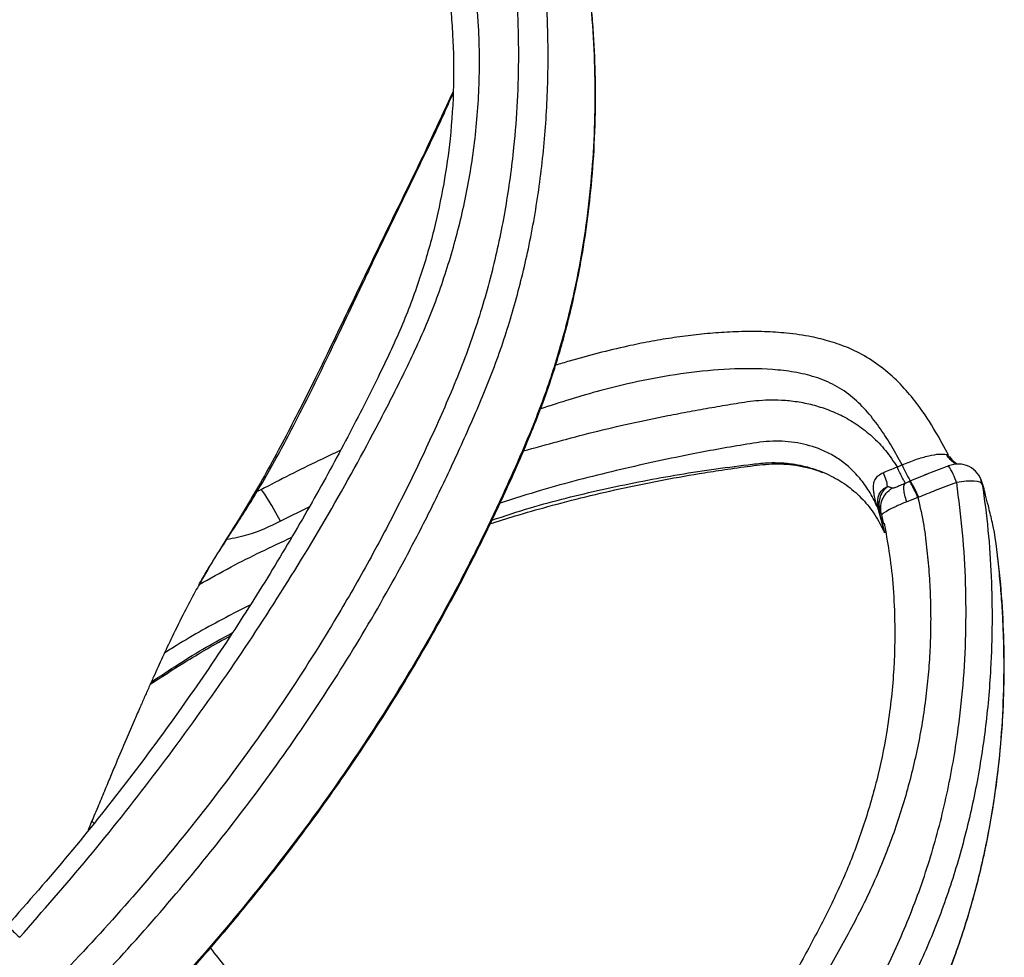
# Paper-space layout '_Back' of a CAD drawing. Units: millimetres. Extents: x -398 to 417, y -568 to 275.
# Drawn here: x 126 to 327, y -225 to -34 of the extents above; entities that cross this region are included whole.
import ezdxf

# ---------------------------------------------------------------- set-up
doc = ezdxf.new("R2010")
doc.units = ezdxf.units.MM

psp = doc.layouts.new('_Back')

# ---------------------------------------------------------------- linework, layer by layer
at = {"color": 7, "linetype": 'Continuous', "lineweight": 25}
for p, q in [((314.77, -122.73), (315.37, -123.21)), ((315.19, -125.07), (310.22, -126.93)), ((306.36, -128.55), (307.21, -128.18)), ((307.35, -128.11), (310.88, -126.71)), ((321.88, -128.08), (321.75, -127.86)), ((322.16, -128.9), (321.82, -128.05)), ((322.07, -128.72), (321.88, -128.08)), ((175.15, -129.92), (174.31, -130.29)), ((322.03, -128.77), (321.95, -128.4)), ((322.27, -129.32), (322.16, -128.9)), ((300.91, -133.98), (300.72, -132.29)), ((308.93, -131.52), (306.63, -132.37)), ((184.98, -133.42), (179.13, -136.35)), ((300.91, -133.98), (300.96, -134.1)), ((301.62, -136.74), (300.92, -133.99)), ((323.52, -134.29), (323.26, -133.23)), ((301.95, -136.94), (301.54, -135.05)), ((302.11, -138.66), (301.62, -136.74)), ((324.51, -138.55), (324.45, -138.26)), ((302.03, -138.52), (302.12, -138.73)), ((140, -199.18), (140.75, -197.3)), ((141.09, -197.81), (140.69, -197.44))]:
    psp.add_line(p, q, dxfattribs=at)
at = {"color": 7, "linetype": 'Continuous', "lineweight": 25, "flags": 128}
for points in [[(307.21, -128.18), (307.29, -128.14), (307.35, -128.11)], [(322.03, -128.77), (321.88, -128.55), (321.54, -128.38), (321.03, -128.25), (320.37, -128.17), (319.59, -128.16), (318.71, -128.2), (317.77, -128.3), (316.81, -128.45)], [(179.13, -136.35), (178.19, -134.64), (177.32, -133.11), (176.55, -131.82), (175.92, -130.84), (175.46, -130.19), (175.19, -129.93), (175.15, -129.92)], [(309.07, -131.45), (308.99, -131.49), (308.93, -131.52)]]:
    psp.add_lwpolyline(points, dxfattribs=at)
at = {"color": 7, "linetype": 'Continuous', "lineweight": 25}
for centre, radius, start, end in [((326.85, -116.1), 22.9, 202.4254, 211.6276), ((317.12, -129.68), 5, 14.7983, 112.8823), ((299.95, -134.51), 17.91, 19.7509, 31.7979), ((289.13, -139.62), 21.55, 22.258, 32.2637), ((300.95, -133.98), 0.0376, 183.9087, 201.5909), ((319.6, -139.45), 5, 10.1393, 13.7904), ((306.38, -136.77), 4.67, 203.8278, 204.6455)]:
    psp.add_arc(centre, radius, start, end, dxfattribs=at)
for points, knots in [([(210.45, -0.69), (209.06, 0.28), (206.29, 2.23), (201.58, 4.2), (196.63, 5.44), (190.66, 5.99), (183.79, 5.07), (176.19, 3.49), (168.58, 1.81), (161, -0.08), (153.45, -2.16), (145.95, -4.42), (138.49, -6.88), (128.3, -10.53), (115.46, -15.71), (100.19, -22.87), (85.32, -30.9), (70.86, -39.72), (61.66, -46.32), (57.06, -49.63)], [0, 0, 0, 0, 0.031398, 0.062985, 0.094253, 0.125688, 0.172385, 0.219213, 0.266053, 0.312906, 0.359799, 0.406665, 0.453478, 0.500271, 0.600163, 0.700263, 0.800085, 0.899863, 1, 1, 1, 1]), ([(64.96, -59.37), (69.84, -55.91), (79.6, -48.99), (95.05, -39.87), (110.95, -31.62), (127.29, -24.34), (143.03, -18.41), (158.05, -13.64), (172.24, -9.82), (182.84, -7.55), (189.56, -6.19), (192.42, -5.89), (195.5, -5.93), (198.94, -6.47), (202.6, -7.75), (205.91, -9.74), (208.09, -11.47), (208.98, -12.62), (209.06, -12.73)], [0, 0, 0, 0, 0.111513, 0.222915, 0.334617, 0.446631, 0.558482, 0.651879, 0.745463, 0.839104, 0.860432, 0.877759, 0.895169, 0.921068, 0.946768, 0.972051, 0.997357, 1, 1, 1, 1]), ([(58.13, -70.81), (59.71, -69.53), (63.47, -66.5), (69.22, -62.1), (75.19, -57.85), (80.5, -54.28), (85.2, -51.27), (89.38, -48.7), (92.88, -46.63), (95.58, -45.08), (97.41, -44.06), (98.8, -43.28), (100.47, -42.37), (102.84, -41.09), (106.01, -39.43), (110.83, -36.98), (117.3, -33.86), (125.46, -30.21), (133.12, -27.05), (140.1, -24.39), (145.9, -22.3), (151.19, -20.51), (155.38, -19.17), (158.53, -18.2), (160.75, -17.54), (162.64, -16.99), (164.8, -16.37), (167.79, -15.54), (171.91, -14.45), (176.94, -13.2), (182.59, -11.89), (188.53, -10.69), (193.51, -9.61), (197.57, -9.31), (200.59, -9.48), (203.61, -10.01), (205.51, -10.71), (206.48, -11.07)], [0, 0, 0, 0, 0.036956, 0.087724, 0.131553, 0.170313, 0.204431, 0.233485, 0.259775, 0.278833, 0.290446, 0.297978, 0.308023, 0.325261, 0.347188, 0.373448, 0.424225, 0.47886, 0.537237, 0.576259, 0.615877, 0.650417, 0.678774, 0.696736, 0.710919, 0.721344, 0.732844, 0.752318, 0.778499, 0.811199, 0.847799, 0.885301, 0.923408, 0.942227, 0.961111, 0.980269, 1, 1, 1, 1]), ([(206.49, -11.11), (206.25, -11), (204.5, -10.2), (200.91, -9.4), (195.76, -9.13), (190.52, -10.06), (185.17, -11.06), (176.59, -12.84), (164.79, -15.69), (149.94, -20.1), (135.93, -25.09), (122.89, -30.49), (110.91, -36.13), (99.4, -42.21), (88.48, -48.61), (78.22, -55.27), (68.33, -62.27), (62.02, -67.29), (58.8, -69.86)], [0, 0, 0, 0, 0.005005, 0.036232, 0.067547, 0.100197, 0.133869, 0.168222, 0.262072, 0.357902, 0.454464, 0.537053, 0.618845, 0.699252, 0.777406, 0.852283, 0.924518, 1, 1, 1, 1]), ([(225.51, -13.09), (225.93, -16.2), (226.76, -22.41), (227.41, -31.84), (227.63, -41.3), (227.38, -50.76), (226.59, -61.16), (225.05, -72.48), (222.51, -84.69), (219.01, -97.02), (214.3, -109.27), (208.83, -121.43), (203.04, -133.39), (196.81, -145.12), (189.1, -158.5), (179.61, -173.4), (168.05, -189.61), (155.64, -205.27), (142.48, -220.39), (128.62, -234.85), (119.39, -244.51), (114.78, -249.34)], [0, 0, 0, 0, 0.035426, 0.070874, 0.106404, 0.141782, 0.177001, 0.223032, 0.269172, 0.315657, 0.365065, 0.414078, 0.462938, 0.511709, 0.560456, 0.633093, 0.706043, 0.779484, 0.852995, 0.926493, 1, 1, 1, 1]), ([(119.39, -253.62), (123.88, -248.92), (132.9, -239.47), (146.5, -225.3), (159.5, -210.46), (171.82, -195.04), (183.34, -179.09), (193.99, -162.64), (202.39, -148.06), (208.93, -135.57), (213.92, -125.32), (218.63, -114.87), (223.09, -104.15), (226.69, -93.01), (229.64, -81.23), (231.84, -68.9), (233.22, -56.04), (233.65, -45.42), (233.58, -37.07), (233.34, -31.01), (232.92, -24.99), (232.34, -18.97), (231.76, -14.97), (231.48, -12.95)], [0, 0, 0, 0, 0.070396, 0.141192, 0.212417, 0.28368, 0.354532, 0.425089, 0.49553, 0.536642, 0.577814, 0.619079, 0.661077, 0.703803, 0.746303, 0.79357, 0.84076, 0.888115, 0.910556, 0.932923, 0.955172, 0.977326, 1, 1, 1, 1]), ([(125.99, -221.08), (130.7, -215.72), (140.1, -205), (153.37, -188.23), (165.99, -170.98), (177.87, -153.21), (189.01, -134.96), (197.7, -119.17), (204.41, -106.03), (209.29, -95.61), (213.21, -84.71), (216.26, -73.58), (218.44, -61.91), (219.64, -49.74), (219.69, -40.04), (219.31, -33.25), (218.98, -29.31), (218.51, -25.39), (217.96, -21.27), (217.33, -18.52), (217, -17.04)], [0, 0, 0, 0, 0.091972, 0.183855, 0.275707, 0.367593, 0.459558, 0.551656, 0.600357, 0.6503, 0.700369, 0.750314, 0.800219, 0.855158, 0.910246, 0.927613, 0.94501, 0.962438, 0.979903, 1, 1, 1, 1]), ([(211.84, -20.23), (212.1, -21.19), (212.76, -23.62), (213.26, -27.7), (213.83, -32.4), (214.32, -39.02), (214.47, -47.72), (213.82, -57.87), (212.42, -67.76), (210.39, -77.26), (207.52, -87.04), (203.76, -97.05), (198.52, -108), (192.34, -120.17), (185.02, -133.53), (176.93, -147.21), (168.04, -161.19), (158.28, -175.41), (147.61, -189.81), (136.03, -204.38), (127.7, -213.88), (123.46, -218.71)], [0, 0, 0, 0, 0.013651, 0.034482, 0.055999, 0.078206, 0.124697, 0.174011, 0.215545, 0.258981, 0.304383, 0.351836, 0.401384, 0.465945, 0.533404, 0.603773, 0.677066, 0.753305, 0.832517, 0.914734, 1, 1, 1, 1]), ([(241, -20.7), (241.44, -23.95), (242.32, -30.43), (242.98, -40.25), (243.21, -50.1), (242.92, -59.98), (242.14, -69.83), (240.85, -79.64), (238.92, -89.96), (236.21, -100.76), (232.61, -111.89), (228.16, -122.61), (223.44, -133.07), (218.45, -143.32), (211.92, -155.81), (203.51, -170.39), (192.86, -186.83), (181.35, -202.79), (169.02, -218.2), (156.02, -233.05), (142.42, -247.22), (133.41, -256.66), (128.91, -261.37)], [0, 0, 0, 0, 0.036471, 0.072578, 0.108967, 0.145249, 0.181393, 0.217506, 0.2537, 0.296199, 0.338926, 0.380924, 0.422188, 0.46336, 0.504472, 0.574913, 0.645469, 0.716321, 0.787584, 0.858808, 0.929605, 1, 1, 1, 1]), ([(129.11, -261.5), (131.97, -258.52), (137.41, -252.82), (145.2, -244.66), (152.23, -237.32), (158.37, -230.64), (163.63, -224.69), (168.29, -219.24), (172.59, -214.06), (176.79, -208.83), (180.9, -203.54), (186.87, -195.57), (194.48, -184.79), (203.36, -170.99), (211.22, -157.53), (218.15, -144.5), (224.16, -132.08), (229.66, -119.81), (233.42, -110.05), (235.71, -102.81), (237.15, -97.73), (238.6, -91.93), (240.05, -85.07), (241.35, -77.3), (242.41, -68.68), (243.12, -59.24), (243.31, -51.16), (243.22, -44.73), (243.05, -40.24), (242.78, -35.62), (242.38, -30.89), (241.87, -26), (241.39, -22.7), (241.14, -21)], [0, 0, 0, 0, 0.044703, 0.085318, 0.12203, 0.154804, 0.183464, 0.208012, 0.232406, 0.256333, 0.280512, 0.304943, 0.364035, 0.423313, 0.482545, 0.532925, 0.58323, 0.632183, 0.678948, 0.696853, 0.714918, 0.736531, 0.762085, 0.791581, 0.822704, 0.857369, 0.895694, 0.911779, 0.928353, 0.9454, 0.962925, 0.980932, 1, 1, 1, 1]), ([(162.53, -149.25), (162.6, -149.11), (162.85, -148.67), (163.42, -147.67), (164.25, -146.26), (165.34, -144.47), (166.72, -142.27), (168.39, -139.68), (170.44, -136.54), (172.86, -132.77), (175.54, -128.31), (178.31, -123.41), (181.05, -118.29), (183.79, -112.95), (186.85, -106.8), (190.25, -99.74), (194.07, -91.72), (198.07, -83.23), (202.44, -74.16), (207.22, -64.29), (211.28, -55.92), (213.56, -50.76), (214.22, -49.27)], [0, 0, 0, 0, 0.004739, 0.015311, 0.030461, 0.048177, 0.070576, 0.099, 0.130031, 0.169982, 0.217578, 0.267211, 0.318585, 0.371758, 0.42691, 0.502277, 0.581656, 0.66513, 0.753448, 0.850015, 0.956523, 1, 1, 1, 1]), ([(214.25, -48.79), (212.47, -52.67), (208.69, -60.88), (202.24, -73.99), (195.5, -87.96), (189.98, -99.47), (185.98, -107.64), (183.21, -113.18), (180.28, -118.9), (177.09, -124.86), (173.86, -130.59), (170.34, -136.38), (167.09, -141.54), (164.45, -145.86), (163.17, -148.14), (162.65, -149.07)], [0, 0, 0, 0, 0.1131659, 0.2396126, 0.387004, 0.5258373, 0.580672, 0.6291259, 0.6906058, 0.7509815, 0.8074128, 0.8638271, 0.9306645, 0.9718453, 1, 1, 1, 1]), ([(315.17, -122.91), (314.31, -121.3), (312.45, -117.79), (309.43, -113.21), (306.16, -109.18), (302.87, -105.96), (299.11, -103.18), (295.09, -101.09), (291.11, -99.67), (286.85, -98.62), (282.41, -97.99), (277.43, -97.68), (272.61, -97.69), (267.77, -97.95), (263.22, -98.39), (258.72, -98.99), (254.24, -99.75), (249.26, -100.77), (243.81, -102.08), (238.92, -103.4), (236.04, -104.29), (235.12, -104.58)], [0, 0, 0, 0, 0.061069, 0.132952, 0.182421, 0.233533, 0.28506, 0.336355, 0.382446, 0.424155, 0.480519, 0.529627, 0.587564, 0.638108, 0.687439, 0.736735, 0.786051, 0.835394, 0.901878, 0.968614, 1, 1, 1, 1]), ([(305.68, -124.84), (305, -123.59), (303.64, -121.1), (301.34, -117.5), (298.74, -114.08), (295.69, -111.02), (292.1, -108.53), (288.02, -106.88), (283.72, -105.88), (277.87, -105.23), (270.5, -105.23), (261.69, -106.06), (252.97, -107.58), (243, -109.93), (236.06, -112.15), (231.94, -113.48)], [0, 0, 0, 0, 0.052614, 0.105201, 0.158082, 0.211107, 0.263847, 0.317002, 0.36995, 0.423007, 0.528378, 0.63405, 0.73952, 0.84514, 1, 1, 1, 1]), ([(228.55, -122.03), (233.27, -120.71), (243.01, -118), (254.37, -115.51), (262.45, -113.96), (266.89, -113.16), (271.38, -112.42), (276.1, -111.64), (280.48, -111.53), (284.33, -111.93), (287.49, -112.57), (290.62, -113.56), (293.72, -114.92), (296.77, -116.74), (299.7, -119.07), (302.44, -121.92), (303.94, -124.15), (304.7, -125.28)], [0, 0, 0, 0, 0.178051, 0.366432, 0.421838, 0.476532, 0.530318, 0.58705, 0.650041, 0.689046, 0.728268, 0.76814, 0.809404, 0.853008, 0.899392, 0.948706, 1, 1, 1, 1]), ([(300.92, -133.99), (300.43, -132.96), (299.49, -130.94), (297.65, -128.2), (295.59, -125.88), (293.37, -124.01), (291.05, -122.58), (287.92, -121.17), (283.8, -120.13), (278.63, -119.9), (273.36, -120.77), (267.96, -121.7), (259.28, -123.34), (247.33, -125.97), (234.42, -129.27), (226.61, -131.76), (223.81, -132.65)], [0, 0, 0, 0, 0.041243, 0.080869, 0.11802, 0.152532, 0.18496, 0.216, 0.276191, 0.336552, 0.399488, 0.464392, 0.530608, 0.71151, 0.896225, 1, 1, 1, 1]), ([(191.28, -121.94), (189.82, -122.62), (184.37, -125.15), (179.05, -127.9), (175.15, -129.92)], [0, 0, 0, 0, 0.268362, 1, 1, 1, 1]), ([(305.68, -124.84), (306.63, -124.46), (308.54, -123.71), (311.18, -122.96), (313.41, -122.57), (314.32, -122.67), (314.77, -122.73)], [0, 0, 0, 0, 0.2511178, 0.5009096, 0.7505291, 1, 1, 1, 1]), ([(316.81, -124.72), (316.56, -124.59), (316.01, -124.3), (315.3, -123.62), (314.94, -123.02), (314.77, -122.73)], [0, 0, 0, 0, 0.290183, 0.655955, 1, 1, 1, 1]), ([(316.91, -124.7), (316.76, -124.63), (316.23, -124.38), (315.8, -123.7), (315.48, -123.2)], [0, 0, 0, 0, 0.266406, 1, 1, 1, 1]), ([(221.77, -136.85), (223.48, -136.31), (227.39, -135.07), (233.89, -133.23), (241.29, -131.3), (249.17, -129.49), (257.23, -127.85), (264.24, -126.62), (270.36, -125.7), (275.32, -125), (280.39, -124.47), (284.56, -124.94), (287.57, -125.67), (288.89, -126.18), (289.4, -126.38)], [0, 0, 0, 0, 0.077858, 0.177599, 0.292591, 0.409396, 0.527817, 0.64884, 0.71788, 0.795852, 0.865953, 0.938093, 0.97633, 1, 1, 1, 1]), ([(222.12, -136.12), (224.75, -135.26), (232.14, -132.82), (244.6, -129.79), (259.39, -126.81), (270.49, -125.29), (277.55, -124.42), (280.57, -124.36), (283.82, -124.65), (287.46, -125.47), (291.3, -127.03), (294.77, -129.16), (297.77, -131.84), (300.28, -135), (301.49, -137.43), (302.11, -138.66)], [0, 0, 0, 0, 0.094741, 0.266855, 0.439314, 0.611878, 0.651182, 0.683113, 0.715196, 0.762924, 0.810284, 0.856876, 0.903511, 0.950998, 1, 1, 1, 1]), ([(301.82, -126.45), (302.28, -126.25), (303.2, -125.84), (304.2, -125.47), (304.7, -125.28)], [0, 0, 0, 0, 0.501729, 1, 1, 1, 1]), ([(304.7, -125.28), (304.88, -125.2), (305.21, -125.05), (305.54, -124.9), (305.68, -124.84)], [0, 0, 0, 0, 0.559965, 1, 1, 1, 1]), ([(306.36, -128.55), (306.31, -128.49), (306.21, -128.36), (305.81, -127.6), (305.29, -126.56), (304.89, -125.7), (304.7, -125.28)], [0, 0, 0, 0, 0.253355, 0.512792, 0.76536, 1, 1, 1, 1]), ([(300.89, -133.92), (300.76, -133.58), (300.51, -132.9), (300.2, -131.82), (299.97, -130.77), (299.86, -129.88), (299.84, -129.21), (299.91, -128.53), (300.19, -127.74), (300.86, -126.96), (301.5, -126.62), (301.82, -126.45)], [0, 0, 0, 0, 0.124979, 0.249561, 0.388659, 0.499145, 0.561658, 0.624236, 0.749568, 0.874311, 1, 1, 1, 1]), ([(301.82, -126.45), (302.03, -126.94), (302.48, -127.95), (302.6, -128.79), (302.67, -129.23)], [0, 0, 0, 0, 0.479608, 1, 1, 1, 1]), ([(308.93, -131.52), (308.72, -131.07), (308.3, -130.16), (307.76, -129.08), (307.36, -128.34), (307.26, -128.23), (307.21, -128.18)], [0, 0, 0, 0, 0.243539, 0.5, 0.756461, 1, 1, 1, 1]), ([(223.36, -336.57), (225.12, -334.87), (231.44, -328.78), (241.81, -317.82), (254.23, -303.59), (265.85, -288.83), (276.63, -273.57), (286.55, -257.83), (294.73, -243.22), (301.4, -229.87), (306.96, -217.94), (311.42, -205.51), (314.8, -192.77), (316.96, -180.77), (318.21, -169.62), (318.76, -159.32), (318.71, -149), (318.14, -138.68), (317.25, -131.86), (316.81, -128.45)], [0, 0, 0, 0, 0.0306853, 0.1097958, 0.1889022, 0.2675156, 0.3457567, 0.4238367, 0.5019727, 0.5571311, 0.6125165, 0.6685764, 0.7245005, 0.7801303, 0.8238559, 0.8677479, 0.9118897, 0.9559668, 1, 1, 1, 1]), ([(322.03, -128.77), (322.45, -131.91), (323.28, -138.17), (323.9, -147.6), (324.09, -157.01), (323.77, -167.4), (322.75, -178.69), (320.82, -190.8), (318.06, -202.61), (314.49, -214.06), (310.04, -225.02), (305.02, -235.54), (299.84, -245.76), (294.4, -255.66), (287.42, -267.5), (278.63, -281.05), (267.74, -296.08), (256.24, -310.4), (244.12, -324.06), (234.64, -334), (229.13, -339.31), (227.99, -340.41)], [0, 0, 0, 0, 0.03992, 0.079686, 0.119245, 0.158557, 0.210518, 0.261886, 0.312586, 0.362567, 0.4118, 0.46022, 0.507787, 0.554593, 0.60073, 0.678511, 0.755005, 0.830608, 0.905681, 0.980549, 1, 1, 1, 1]), ([(300.72, -132.29), (300.74, -132.01), (300.79, -131.44), (301.11, -130.59), (301.75, -129.83), (302.36, -129.43), (302.67, -129.23)], [0, 0, 0, 0, 0.250393, 0.500213, 0.750026, 1, 1, 1, 1]), ([(302.67, -129.23), (302.33, -129.59), (301.65, -130.3), (301.08, -131.62), (300.89, -133.02), (301.12, -133.89), (301.23, -134.33)], [0, 0, 0, 0, 0.250838, 0.500702, 0.750468, 1, 1, 1, 1]), ([(301.54, -135.05), (301.43, -134.54), (301.22, -133.53), (301.58, -131.96), (302.38, -130.55), (303.25, -129.88), (303.68, -129.55)], [0, 0, 0, 0, 0.25, 0.5, 0.75, 1, 1, 1, 1]), ([(302.67, -129.23), (302.88, -129.29), (303.27, -129.4), (303.55, -129.5), (303.68, -129.55)], [0, 0, 0, 0, 0.5234651, 1, 1, 1, 1]), ([(303.68, -129.55), (303.73, -129.56), (303.82, -129.57), (304.11, -129.51), (304.62, -129.32), (305.42, -128.97), (306.04, -128.69), (306.36, -128.55)], [0, 0, 0, 0, 0.085249, 0.181859, 0.413802, 0.691601, 1, 1, 1, 1]), ([(306.63, -132.37), (306.49, -131.92), (306.21, -130.99), (306.03, -129.82), (306.06, -128.92), (306.26, -128.67), (306.36, -128.55)], [0, 0, 0, 0, 0.243976, 0.5, 0.756024, 1, 1, 1, 1]), ([(316.81, -128.45), (315.35, -128.99), (312.76, -129.95), (310.2, -131), (309.07, -131.45)], [0, 0, 0, 0, 0.559993, 1, 1, 1, 1]), ([(322.16, -128.9), (322.16, -128.93), (322.17, -129), (322.17, -129.21), (322.08, -128.92), (322.03, -128.77)], [0, 0, 0, 0, 0.334076, 0.667724, 1, 1, 1, 1]), ([(323.26, -133.23), (323.07, -132.49), (322.74, -131.17), (322.41, -129.88), (322.27, -129.32)], [0, 0, 0, 0, 0.56, 1, 1, 1, 1]), ([(308.93, -131.52), (309.35, -133.41), (310.15, -136.97), (310.77, -142.28), (311.24, -147.35), (311.49, -152.43), (311.54, -157.51), (311.39, -162.58), (311.04, -167.63), (310.3, -174.5), (308.82, -183.16), (306.19, -193.49), (302.63, -203.85), (298.14, -214.08), (292.73, -224.02), (287.22, -233.76), (281.5, -243.27), (274.01, -255.09), (264.45, -269.14), (252.57, -285.13), (240.05, -300.66), (227.24, -315.43), (218.3, -324.81), (213.96, -329.37)], [0, 0, 0, 0, 0.025923, 0.048616, 0.071214, 0.093779, 0.116369, 0.138857, 0.161282, 0.183685, 0.230692, 0.277826, 0.324806, 0.375285, 0.424822, 0.473621, 0.522233, 0.570499, 0.657249, 0.744852, 0.831101, 0.91786, 1, 1, 1, 1]), ([(300.72, -132.29), (300.73, -132.5), (300.75, -132.83), (300.84, -133.3), (300.94, -133.68), (301.04, -133.93), (301.08, -134.05)], [0, 0, 0, 0, 0.339917, 0.559945, 0.779972, 1, 1, 1, 1]), ([(300.91, -133.98), (300.91, -133.97), (300.9, -133.95), (300.89, -133.93), (300.89, -133.92)], [0, 0, 0, 0, 0.556899, 1, 1, 1, 1]), ([(300.92, -133.99), (300.93, -134.01), (300.94, -134.05), (300.96, -134.08), (300.96, -134.1)], [0, 0, 0, 0, 0.557692, 1, 1, 1, 1]), ([(301.08, -134.05), (301.06, -134.05), (301.04, -134.05), (301.01, -134.06), (301, -134.08), (300.98, -134.09), (300.96, -134.1)], [0, 0, 0, 0, 0.49874, 0.515268, 0.643929, 1, 1, 1, 1]), ([(300.96, -134.1), (301.04, -134.4), (301.16, -134.88), (301.33, -135.56), (301.47, -136.15), (301.57, -136.54), (301.62, -136.74)], [0, 0, 0, 0, 0.340208, 0.560139, 0.780069, 1, 1, 1, 1]), ([(301.23, -134.33), (301.2, -134.25), (301.13, -134.1), (301.1, -134.07), (301.08, -134.05)], [0, 0, 0, 0, 0.500001, 1, 1, 1, 1]), ([(301.54, -135.05), (301.5, -134.95), (301.42, -134.76), (301.3, -134.47), (301.23, -134.33)], [0, 0, 0, 0, 0.506514, 1, 1, 1, 1]), ([(306.63, -132.37), (305.87, -132.69), (304.36, -133.32), (302.72, -134.17), (301.71, -134.82), (301.59, -134.97), (301.54, -135.05)], [0, 0, 0, 0, 0.2609945, 0.5191159, 0.7678289, 1, 1, 1, 1]), ([(324.51, -138.55), (324.43, -138.2), (324.27, -137.49), (323.9, -135.84), (323.65, -134.81), (323.52, -134.29)], [0, 0, 0, 0, 0.3309906, 0.6651797, 1, 1, 1, 1]), ([(179.13, -136.35), (176.95, -137.4), (173.43, -139.08), (169.61, -139.8), (168.15, -140.07)], [0, 0, 0, 0, 0.619469, 1, 1, 1, 1]), ([(302.03, -136.76), (302.38, -138.64), (303.12, -142.6), (303.88, -149.17), (304.32, -157.68), (304.07, -167.89), (302.77, -178.84), (300.63, -189.16), (297.85, -198.69), (294.34, -208.01), (290.11, -216.86), (285.9, -224.75), (282, -231.84), (278.38, -238.15), (274.76, -244.26), (270.97, -250.4), (266.81, -256.92), (262.02, -264.15), (256.65, -271.91), (250.69, -280.13), (244.16, -288.73), (236.84, -297.9), (228.69, -307.57), (220.04, -317.33), (213.94, -323.72), (210.97, -326.82)], [0, 0, 0, 0, 0.0281958, 0.0593732, 0.093423, 0.1463824, 0.2009642, 0.245875, 0.2919495, 0.3379012, 0.3827971, 0.4264761, 0.4604852, 0.4936676, 0.5260262, 0.5576569, 0.592251, 0.6317168, 0.6760547, 0.7209807, 0.7700084, 0.823146, 0.880406, 0.9418058, 1, 1, 1, 1]), ([(301.62, -136.74), (301.72, -137.1), (301.88, -137.76), (302.06, -138.43), (302.13, -138.72)], [0, 0, 0, 0, 0.56, 1, 1, 1, 1]), ([(162.56, -149.23), (164.71, -148.01), (170.82, -144.55), (177.18, -141.58), (181.3, -139.65)], [0, 0, 0, 0, 0.352628, 1, 1, 1, 1]), ([(234.74, -345.99), (238.7, -341.95), (246.92, -333.57), (258.71, -320.17), (270.22, -305.86), (281.11, -290.83), (289.9, -277.27), (296.88, -265.44), (302.32, -255.54), (307.5, -245.32), (312.52, -234.8), (316.97, -223.83), (320.54, -212.39), (323.3, -200.58), (325.23, -188.47), (326.25, -177.17), (326.57, -166.79), (326.38, -157.38), (325.76, -147.94), (324.93, -141.69), (324.51, -138.55)], [0, 0, 0, 0, 0.0714954, 0.1484599, 0.225968, 0.3043902, 0.3841309, 0.4314306, 0.4794167, 0.5281822, 0.5778219, 0.6282962, 0.6795364, 0.7315147, 0.7841765, 0.837447, 0.87775, 0.9183059, 0.9590737, 1, 1, 1, 1]), ([(302.11, -138.67), (302.11, -138.67), (302.11, -138.67), (302.11, -138.66), (302.11, -138.66)], [0, 0, 0, 0, 0.560764, 1, 1, 1, 1]), ([(302.13, -138.73), (302.13, -138.72), (302.12, -138.7), (302.11, -138.68), (302.11, -138.67)], [0, 0, 0, 0, 0.560058, 1, 1, 1, 1]), ([(302.13, -138.72), (302.13, -138.72), (302.13, -138.73), (302.13, -138.73), (302.13, -138.73)], [0, 0, 0, 0, 0.558297, 1, 1, 1, 1]), ([(234.82, -346.06), (235.92, -344.97), (238.88, -342.02), (243.31, -337.38), (248.15, -332.18), (252.6, -327.21), (256.95, -322.21), (261.21, -317.13), (267.4, -309.49), (275.3, -299.12), (284.53, -285.81), (292.71, -272.8), (299.92, -260.18), (306.19, -248.13), (311.94, -236.19), (315.78, -226.92), (318.01, -220.39), (319.27, -216.4), (320.52, -212), (321.81, -206.91), (323.09, -201.07), (324.33, -194.15), (325.43, -186.07), (326.22, -176.74), (326.48, -168.75), (326.44, -162.38), (326.3, -157.93), (326.06, -153.35), (325.67, -148.65), (325.36, -145.29), (325.12, -143.5), (325.09, -143.31)], [0, 0, 0, 0, 0.019988, 0.053893, 0.082933, 0.111792, 0.140098, 0.168702, 0.197606, 0.267515, 0.337645, 0.407722, 0.467327, 0.526842, 0.584758, 0.640107, 0.657812, 0.675194, 0.694887, 0.717824, 0.743997, 0.773412, 0.810244, 0.851267, 0.896621, 0.915655, 0.935268, 0.955441, 0.976178, 0.997487, 1, 1, 1, 1]), ([(162.65, -149.07), (162.34, -149.6), (161.27, -151.48), (159.38, -155.1), (157.17, -159.57), (155.1, -163.99), (153.7, -167.05), (152.78, -169.09), (152.31, -170.15), (151.84, -171.2), (151.37, -172.25), (150.91, -173.3), (150.21, -174.89), (149.13, -177.38), (147.52, -181.14), (145.92, -184.91), (144.45, -188.42), (143.2, -191.41), (141.83, -194.7), (140.73, -197.35), (140.07, -198.92), (139.92, -199.28)], [0, 0, 0, 0, 0.03263, 0.114562, 0.214051, 0.294706, 0.374263, 0.39517, 0.416087, 0.437013, 0.457949, 0.478892, 0.49984, 0.55297, 0.628145, 0.725986, 0.780331, 0.840271, 0.906216, 0.978367, 1, 1, 1, 1]), ([(172.85, -153.45), (171.42, -154.17), (166.34, -156.73), (160.54, -159.98), (156.29, -162.68), (155.48, -163.2)], [0, 0, 0, 0, 0.2409702, 0.8549554, 1, 1, 1, 1]), ([(152.58, -169.55), (154.85, -168.06), (160.17, -164.57), (165.73, -161.44), (168.91, -159.65)], [0, 0, 0, 0, 0.427472, 1, 1, 1, 1]), ([(152.77, -169.11), (156.46, -166.65), (161.82, -163.09), (167.5, -160.04), (169.26, -159.09)], [0, 0, 0, 0, 0.689229, 1, 1, 1, 1]), ([(123.52, -218.76), (123.5, -218.75), (123.4, -218.68), (123.91, -219.16), (124.83, -220.03), (125.62, -220.74), (125.99, -221.08)], [0, 0, 0, 0, 0.072677, 0.443952, 0.732805, 1, 1, 1, 1]), ([(195.71, -284.66), (195.35, -283.36), (194.59, -280.55), (193.23, -276.15), (191.74, -271.49), (189.85, -266.21), (187.61, -260.56), (184.94, -254.62), (182.25, -249.27), (179.41, -244.16), (176.28, -239.02), (172.47, -233.29), (168.62, -227.99), (165.87, -224.54), (164.84, -223.24)], [0, 0, 0, 0, 0.052471, 0.113962, 0.182968, 0.252524, 0.345132, 0.437998, 0.533018, 0.613229, 0.705798, 0.811019, 0.929094, 1, 1, 1, 1])]:
    psp.add_open_spline(points, degree=3, knots=knots, dxfattribs=at)

doc.saveas('drawing.dxf')
